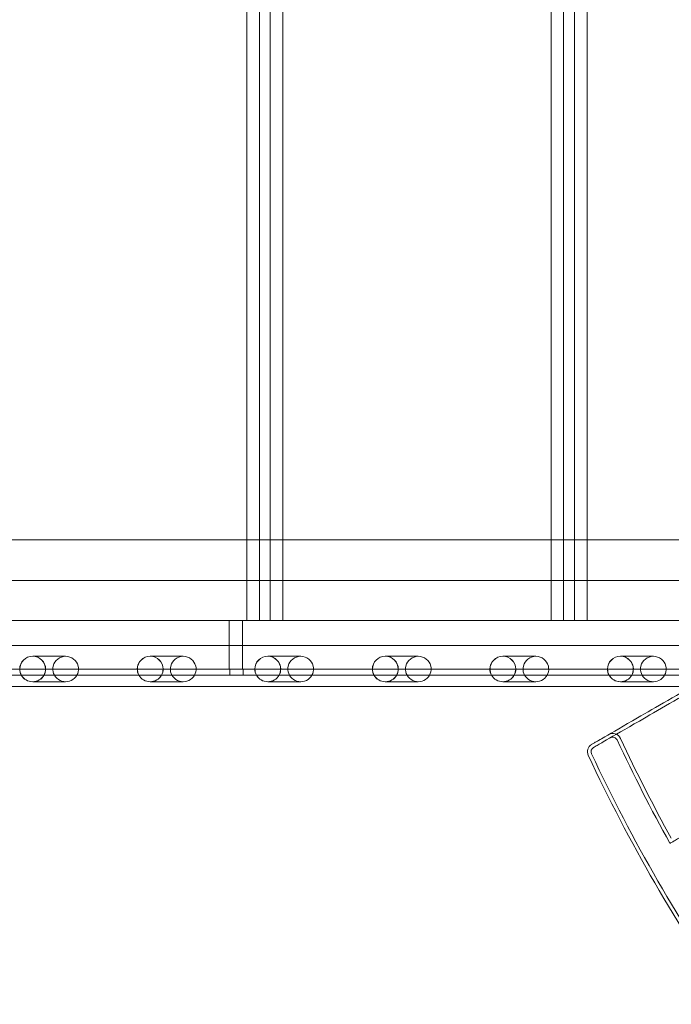
# Model space of a CAD drawing. Units: millimetres. Extents: x -3492 to 14508, y -1372 to 15628.
# Drawn here: x 3770 to 4308, y 6069 to 6881 of the extents above; entities that cross this region are included whole.
import ezdxf

# ---------------------------------------------------------------- set-up
doc = ezdxf.new("R2010")
doc.units = ezdxf.units.MM
doc.header["$MEASUREMENT"] = 0

msp = doc.modelspace()

# ---------------------------------------------------------------- linework, layer by layer
at = {"color": 0, "linetype": 'Continuous', "lineweight": 0}
for p, q in [((3957.48, 6385.44), (3957.48, 7345.44)), ((3967.83, 7345.44), (3967.83, 6385.44)), ((3976.79, 7345.44), (3976.79, 6385.44)), ((3987.15, 6385.44), (3987.15, 7345.44)), ((4208.62, 6385.44), (4208.62, 7345.44)), ((4218.97, 7345.44), (4218.97, 6385.44)), ((4227.93, 7345.44), (4227.93, 6385.44)), ((4238.29, 6385.44), (4238.29, 7345.44)), ((2785.48, 6452.14), (4339.65, 6452.14)), ((2785.48, 6418.44), (4339.65, 6418.44)), ((2577.17, 6385.44), (4493.56, 6385.44)), ((3942.82, 6385.44), (3942.82, 6345.44)), ((3953.82, 6385.44), (3953.82, 6345.44)), ((3976.79, 6385.44), (3957.48, 6385.44)), ((4227.93, 6385.44), (4208.62, 6385.44)), ((2709.79, 6364.79), (4380.58, 6364.79)), ((3780.65, 6355.94), (3807.88, 6355.94)), ((3877.69, 6355.94), (3904.91, 6355.94)), ((3974.72, 6355.94), (4001.95, 6355.94)), ((4071.76, 6355.94), (4098.99, 6355.94)), ((4168.79, 6355.94), (4196.02, 6355.94)), ((4265.83, 6355.94), (4293.06, 6355.94)), ((4493.05, 6345.44), (2639.39, 6345.44)), ((3943.38, 6345.44), (3943.38, 6340.44)), ((3954.38, 6345.44), (3954.38, 6340.44)), ((3771.22, 6340.44), (3693.04, 6340.44)), ((3771.22, 6340.44), (3693.04, 6340.44)), ((3771.22, 6340.44), (3790.07, 6340.44)), ((3771.22, 6340.44), (3790.07, 6340.44)), ((3868.26, 6340.44), (3790.07, 6340.44)), ((3868.26, 6340.44), (3790.07, 6340.44)), ((3868.26, 6340.44), (3887.11, 6340.44)), ((3868.26, 6340.44), (3887.11, 6340.44)), ((3965.3, 6340.44), (3887.11, 6340.44)), ((3965.3, 6340.44), (3887.11, 6340.44)), ((3965.3, 6340.44), (3984.15, 6340.44)), ((3965.3, 6340.44), (3984.15, 6340.44)), ((4062.33, 6340.44), (3984.15, 6340.44)), ((4062.33, 6340.44), (3984.15, 6340.44)), ((4062.33, 6340.44), (4081.18, 6340.44)), ((4062.33, 6340.44), (4081.18, 6340.44)), ((4159.37, 6340.44), (4081.18, 6340.44)), ((4159.37, 6340.44), (4081.18, 6340.44)), ((4159.37, 6340.44), (4178.22, 6340.44)), ((4159.37, 6340.44), (4178.22, 6340.44)), ((4256.41, 6340.44), (4178.22, 6340.44)), ((4256.41, 6340.44), (4178.22, 6340.44)), ((4256.41, 6340.44), (4275.26, 6340.44)), ((4256.41, 6340.44), (4275.26, 6340.44)), ((4355.89, 6340.44), (4275.26, 6340.44)), ((4355.89, 6340.44), (4275.26, 6340.44)), ((2709.79, 6331.09), (4324.9, 6331.09)), ((3780.65, 6334.94), (3807.88, 6334.94)), ((3877.69, 6334.94), (3904.91, 6334.94)), ((3974.72, 6334.94), (4001.95, 6334.94)), ((4071.76, 6334.94), (4098.99, 6334.94)), ((4168.79, 6334.94), (4196.02, 6334.94)), ((4265.83, 6334.94), (4293.06, 6334.94))]:
    msp.add_line(p, q, dxfattribs=at)
for centre, radius, start, end in [((4259.5, 6285.25), 7, 25.04489, 120), ((4259.5, 6285.25), 4, 25.04489, 120), ((5497.19, 6863.58), 1359.13, 205.04489, 208.94604), ((4245.6, 6277.22), 7, 120, 205.10239), ((4245.6, 6277.22), 4, 120, 205.10239), ((5497.19, 6863.58), 1362.13, 205.04489, 209.07457), ((5497.19, 6863.58), 1389.13, 205.10239, 214.89761), ((5497.19, 6863.58), 1386.13, 205.10239, 214.89761)]:
    msp.add_arc(centre, radius, start, end, dxfattribs=at)
for centre, major_axis, ratio, start_param, end_param in [((3780.65, 6345.44), (-10.72, 0), 0.979641, 3.141593, 6.283185), ((3780.65, 6345.44), (-10.61, 0), 0.989497, 3.141593, 6.283185), ((3807.88, 6345.44), (-10.61, 0), 0.989497, 3.381997, 6.042781), ((3877.69, 6345.44), (-10.72, 0), 0.979641, 3.141593, 6.283185), ((3877.69, 6345.44), (-10.61, 0), 0.989497, 3.141593, 6.283185), ((3904.91, 6345.44), (-10.61, 0), 0.989497, 3.381997, 6.042781), ((3974.72, 6345.44), (-10.72, 0), 0.979641, 3.141593, 6.283185), ((3974.72, 6345.44), (-10.61, 0), 0.989497, 3.141593, 6.283185), ((4001.95, 6345.44), (-10.61, 0), 0.989497, 3.381997, 6.042781), ((4071.76, 6345.44), (-10.72, 0), 0.979641, 3.141593, 6.283185), ((4071.76, 6345.44), (-10.61, 0), 0.989497, 3.141593, 6.283185), ((4098.99, 6345.44), (-10.61, 0), 0.989497, 3.381997, 6.042781), ((4168.79, 6345.44), (-10.72, 0), 0.979641, 3.141593, 6.283185), ((4168.79, 6345.44), (-10.61, 0), 0.989497, 3.141593, 6.283185), ((4196.02, 6345.44), (-10.61, 0), 0.989497, 3.381997, 6.042781), ((4265.83, 6345.44), (-10.72, 0), 0.979641, 3.141593, 6.283185), ((4265.83, 6345.44), (-10.61, 0), 0.989497, 3.141593, 6.283185), ((4293.06, 6345.44), (-10.61, 0), 0.989497, 3.381997, 6.042781), ((3780.65, 6345.44), (-10.72, 0), 0.979641, 0, 0.496317), ((3780.65, 6345.44), (-10.61, 0), 0.989497, 0, 0.496317), ((3780.65, 6345.44), (-10.61, 0), 0.989497, 2.645275, 3.141593), ((3780.65, 6345.44), (-10.72, 0), 0.979641, 2.645275, 3.141593), ((3807.88, 6345.44), (-10.61, 0), 0.989497, 6.042781, 9.665182), ((3877.69, 6345.44), (-10.72, 0), 0.979641, 0, 0.496317), ((3877.69, 6345.44), (-10.61, 0), 0.989497, 0, 0.496317), ((3877.69, 6345.44), (-10.61, 0), 0.989497, 2.645275, 3.141593), ((3877.69, 6345.44), (-10.72, 0), 0.979641, 2.645275, 3.141593), ((3904.91, 6345.44), (-10.61, 0), 0.989497, 6.042781, 9.665182), ((3974.72, 6345.44), (-10.72, 0), 0.979641, 0, 0.496317), ((3974.72, 6345.44), (-10.61, 0), 0.989497, 0, 0.496317), ((3974.72, 6345.44), (-10.61, 0), 0.989497, 2.645275, 3.141593), ((3974.72, 6345.44), (-10.72, 0), 0.979641, 2.645275, 3.141593), ((4001.95, 6345.44), (-10.61, 0), 0.989497, 6.042781, 9.665182), ((4071.76, 6345.44), (-10.72, 0), 0.979641, 0, 0.496317), ((4071.76, 6345.44), (-10.61, 0), 0.989497, 0, 0.496317), ((4071.76, 6345.44), (-10.61, 0), 0.989497, 2.645275, 3.141593), ((4071.76, 6345.44), (-10.72, 0), 0.979641, 2.645275, 3.141593), ((4098.99, 6345.44), (-10.61, 0), 0.989497, 6.042781, 9.665182), ((4168.79, 6345.44), (-10.72, 0), 0.979641, 0, 0.496317), ((4168.79, 6345.44), (-10.61, 0), 0.989497, 0, 0.496317), ((4168.79, 6345.44), (-10.61, 0), 0.989497, 2.645275, 3.141593), ((4168.79, 6345.44), (-10.72, 0), 0.979641, 2.645275, 3.141593), ((4196.02, 6345.44), (-10.61, 0), 0.989497, 6.042781, 9.665182), ((4265.83, 6345.44), (-10.72, 0), 0.979641, 0, 0.496317), ((4265.83, 6345.44), (-10.61, 0), 0.989497, 0, 0.496317), ((4265.83, 6345.44), (-10.61, 0), 0.989497, 2.645275, 3.141593), ((4265.83, 6345.44), (-10.72, 0), 0.979641, 2.645275, 3.141593), ((4293.06, 6345.44), (-10.61, 0), 0.989497, 6.042781, 9.665182), ((3780.65, 6345.44), (-10.72, 0), 0.979641, 0.496317, 2.645275), ((3780.65, 6345.44), (-10.61, 0), 0.989497, 0.496317, 2.645275), ((3877.69, 6345.44), (-10.72, 0), 0.979641, 0.496317, 2.645275), ((3877.69, 6345.44), (-10.61, 0), 0.989497, 0.496317, 2.645275), ((3974.72, 6345.44), (-10.72, 0), 0.979641, 0.496317, 2.645275), ((3974.72, 6345.44), (-10.61, 0), 0.989497, 0.496317, 2.645275), ((4071.76, 6345.44), (-10.72, 0), 0.979641, 0.496317, 2.645275), ((4071.76, 6345.44), (-10.61, 0), 0.989497, 0.496317, 2.645275), ((4168.79, 6345.44), (-10.72, 0), 0.979641, 0.496317, 2.645275), ((4168.79, 6345.44), (-10.61, 0), 0.989497, 0.496317, 2.645275), ((4265.83, 6345.44), (-10.72, 0), 0.979641, 0.496317, 2.645275), ((4265.83, 6345.44), (-10.61, 0), 0.989497, 0.496317, 2.645275)]:
    msp.add_ellipse(centre, major_axis=major_axis, ratio=ratio, start_param=start_param, end_param=end_param, dxfattribs=at)
for points, knots in [([(4567.21, 6470.99), (4554.98, 6463.93), (4542.93, 6456.97), (4513.61, 6440.04), (4496.62, 6430.23), (4463.97, 6411.39), (4448.27, 6402.32), (4418.84, 6385.33), (4405.11, 6377.4), (4371.23, 6357.84), (4352.21, 6346.86), (4324.32, 6330.76), (4314.16, 6324.89), (4295.65, 6314.2), (4287.32, 6309.39), (4268.32, 6298.42), (4259.25, 6293.19), (4249.04, 6287.3), (4246.16, 6285.63), (4242.85, 6283.72), (4242.1, 6283.29), (4242.1, 6283.29)], [-792.244816, -792.244816, -792.244816, -792.244816, -746.881506, -746.881506, -679.644617, -679.644617, -612.407729, -612.407729, -548.70197, -548.70197, -446.772756, -446.772756, -379.83398, -379.83398, -312.895204, -312.895204, -205.793162, -205.793162, -139.029999, -139.029999, -83.342551, -83.342551, -83.342551, -83.342551]), ([(4568.71, 6468.39), (4556.48, 6461.33), (4544.43, 6454.37), (4515.11, 6437.44), (4498.12, 6427.64), (4465.47, 6408.79), (4449.77, 6399.72), (4420.34, 6382.73), (4406.61, 6374.8), (4372.73, 6355.25), (4353.71, 6344.26), (4325.82, 6328.16), (4315.66, 6322.3), (4297.15, 6311.61), (4288.82, 6306.8), (4269.82, 6295.83), (4260.75, 6290.59), (4250.54, 6284.7), (4247.66, 6283.04), (4244.35, 6281.12), (4243.6, 6280.69), (4243.6, 6280.69)], [-792.244816, -792.244816, -792.244816, -792.244816, -746.881506, -746.881506, -679.644617, -679.644617, -612.407729, -612.407729, -548.70197, -548.70197, -446.772756, -446.772756, -379.83398, -379.83398, -312.895204, -312.895204, -205.793162, -205.793162, -139.029999, -139.029999, -83.342551, -83.342551, -83.342551, -83.342551]), ([(4306.7, 6201.65), (4306.7, 6201.65), (4306.88, 6201.76), (4307.65, 6202.2), (4308.23, 6202.54), (4309.83, 6203.46), (4310.84, 6204.04), (4313.3, 6205.46), (4314.75, 6206.3), (4318.06, 6208.21), (4319.93, 6209.29), (4324.06, 6211.68), (4326.32, 6212.98), (4331.19, 6215.79), (4333.79, 6217.29), (4339.28, 6220.46), (4342.17, 6222.13), (4348.13, 6225.57), (4351.35, 6227.43), (4358.25, 6231.42), (4361.94, 6233.54), (4369.76, 6238.06), (4373.89, 6240.44), (4382.57, 6245.45), (4387.11, 6248.08), (4396.55, 6253.53), (4401.45, 6256.36), (4411.54, 6262.18), (4416.73, 6265.18), (4427.32, 6271.29), (4432.72, 6274.41), (4443.63, 6280.71), (4449.14, 6283.89), (4460.16, 6290.25), (4465.93, 6293.58), (4477.92, 6300.51), (4484.15, 6304.1), (4497, 6311.52), (4503.63, 6315.35), (4517.2, 6323.18), (4524.14, 6327.19), (4538.28, 6335.35), (4545.46, 6339.5), (4559.98, 6347.88), (4567.31, 6352.12), (4582.01, 6360.6), (4589.39, 6364.86), (4604.06, 6373.33), (4611.35, 6377.54), (4618.85, 6381.87), (4619.14, 6382.04), (4619.43, 6382.21)], [3456.424982, 3456.424982, 3456.424982, 3456.424982, 3483.416829, 3483.416829, 3510.408677, 3510.408677, 3537.400525, 3537.400525, 3564.392372, 3564.392372, 3591.38422, 3591.38422, 3618.376067, 3618.376067, 3645.367915, 3645.367915, 3672.359763, 3672.359763, 3699.3534, 3699.3534, 3726.347037, 3726.347037, 3753.340674, 3753.340674, 3780.334311, 3780.334311, 3807.327948, 3807.327948, 3834.321585, 3834.321585, 3861.315222, 3861.315222, 3888.308859, 3888.308859, 3915.306083, 3915.306083, 3942.303306, 3942.303306, 3969.30053, 3969.30053, 3996.297753, 3996.297753, 4023.294977, 4023.294977, 4050.2922, 4050.2922, 4077.289424, 4077.289424, 4104.286647, 4104.286647, 4105.381199, 4105.381199, 4105.381199, 4105.381199])]:
    msp.add_open_spline(points, degree=3, knots=knots, dxfattribs=at)

doc.saveas('drawing.dxf')
